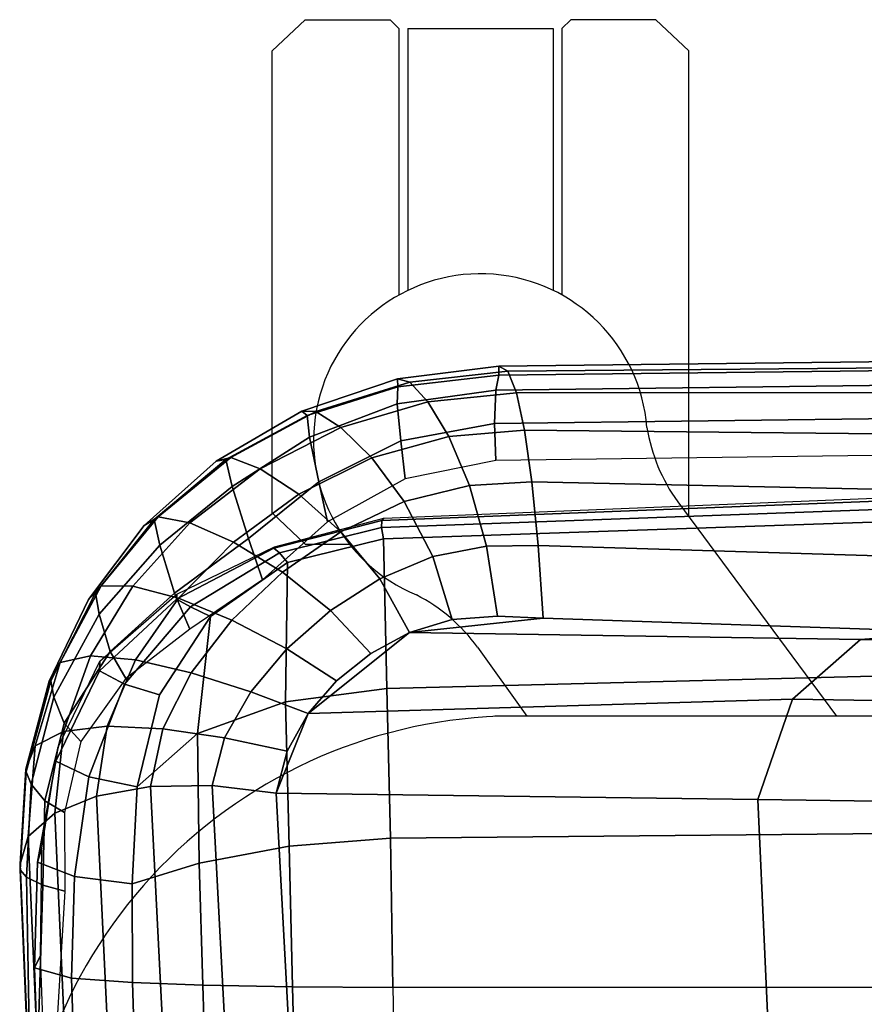
# Model space of a CAD drawing. Units: millimetres. Extents: x 7818 to 53433, y -613 to 81661.
# Drawn here: x 8978 to 9075, y -47 to 65 of the extents above; entities that cross this region are included whole.
import ezdxf

# ---------------------------------------------------------------- set-up
doc = ezdxf.new("R2010")
doc.units = ezdxf.units.MM
doc.header["$LTSCALE"] = 200
for name, color, linetype in [('72_HWAP_INSERT', 7, 'Continuous'), ('72_HWAP_SS_D3_A_2DFURN_2D3-ZODY-SEAT', 7, 'Continuous'), ('72_HWAP_SS_D3_A_2DFURN_2D3-ZODY_2DFRAME', 7, 'Continuous')]:
    doc.layers.add(name, color=color, linetype=linetype)

# ---------------------------------------------------------------- blocks, each defined once
blk = doc.blocks.new('72HCSS3SZT-20-702MA1-FRAME')
mesh = blk.add_polymesh((7, 4))
for k, corner in enumerate([(0.2137511486071162, 0.2481427024831646, 0.4187625205993652), (0.2123236679071852, 0.2488315412556403, 0.4118267036437988), (0.2111575569142587, 0.2445739765171311, 0.4052973056793213), (0.2106524763112247, 0.2376158741026302, 0.4015087287902832), (0.1691662246703345, 0.2465015235866304, 0.4271809505462646), (0.1677204795851139, 0.2472458580014063, 0.4196076725006103), (0.166429242992308, 0.2431119049069821, 0.4119079486846924), (0.1658584566102945, 0.2362110906615271, 0.4074663593292236), (0.1237077348705498, 0.2446566022845218, 0.4297390792846679), (0.1224314319624682, 0.2454200973515981, 0.422081697845459), (0.1212269027710136, 0.2413729848849471, 0.4142595977783203), (0.1207070096024836, 0.2344957883833558, 0.4096950023651123), (0.07817262062962982, 0.2427088287367951, 0.4304112281799316), (0.0770956393716915, 0.2435616109869443, 0.4227242942810058), (0.07596489443676546, 0.2397470424621133, 0.4148911968231201), (0.07549017777273548, 0.2329649709718069, 0.4102464221954346), (0.0326329160707246, 0.2407237512597931, 0.4306890213012695), (0.03175753648247337, 0.2416240354505135, 0.4230268920898437), (0.03070480883252458, 0.2379643266685889, 0.4152837116241455), (0.03027755474977312, 0.2312355464964639, 0.4106131149291992), (-0.01289516281030956, 0.2389141960156849, 0.4316640102386474), (-0.01359007103383192, 0.2397824085201137, 0.4241391304016113), (-0.01453562105962192, 0.2361144880269421, 0.4166846435546875), (-0.01490097091300413, 0.2293581174817518, 0.4121123935699463), (-0.05832154912786791, 0.2370412240998121, 0.4348560150146484), (-0.05887694764169282, 0.2379141117125982, 0.4275236137390137), (-0.05965460729566985, 0.2342753318807809, 0.4204400829315185), (-0.05992787671129918, 0.2275254289634177, 0.4160447116851806)]):
    mesh.set_mesh_vertex(divmod(k, 4), corner)
mesh = blk.add_polymesh((7, 4))
for k, corner in enumerate([(0.2637674755096668, 0.2088315361033892, 0.3832416751861572), (0.2635183870297624, 0.2090595745103201, 0.3819613996505737), (0.262720761300443, 0.2091124540311284, 0.3809474353790283), (0.2614028669340769, 0.2088951707846718, 0.3808938776016235), (0.2605175527569372, 0.2213667690302827, 0.3869334556579589), (0.2603382516863348, 0.221431760219275, 0.385210862159729), (0.2598049993503082, 0.2207990953465924, 0.38374491481781), (0.2587043882376747, 0.2198852703077137, 0.3833912784576416), (0.2550706226356851, 0.2325264076207532, 0.3921181440353393), (0.2545178462969488, 0.2325757505386719, 0.3897289003372192), (0.2536280508029449, 0.230957390020194, 0.3879485342025757), (0.2525226919169654, 0.2286943256403902, 0.387283918762207), (0.247431142233836, 0.2413440622331109, 0.3987621667861938), (0.2463012935622828, 0.2413898685481399, 0.3953536539077759), (0.2447779127105605, 0.2385212209701422, 0.392881106185913), (0.243574861146044, 0.2345208837505197, 0.391659547996521), (0.2375125373837363, 0.2461519325224799, 0.406455277633667), (0.2359894956571225, 0.2463843069053837, 0.4016491998672485), (0.2341740541451145, 0.2426184030555305, 0.3977818971633911), (0.2330571649545163, 0.2370709461247316, 0.3956251489639282), (0.2260403209693322, 0.2479820775988628, 0.413250357055664), (0.2244288640977175, 0.2484850992186693, 0.4071971412658691), (0.2227862802501477, 0.2442651290912181, 0.4019373847961425), (0.2219497034056985, 0.2376546798695927, 0.3988891696929932), (0.2137511486071162, 0.2481427024831646, 0.4187625205993652), (0.2123236679071852, 0.2488315412556403, 0.4118267036437988), (0.2111575569142587, 0.2445739765171311, 0.4052973056793213), (0.2106524763112247, 0.2376158741026302, 0.4015087287902832)]):
    mesh.set_mesh_vertex(divmod(k, 4), corner)
mesh = blk.add_polymesh((7, 4))
for k, corner in enumerate([(-0.06007135147956433, 0.2021216864595772, 0.4121610824584961), (-0.06005529746835236, 0.210706445883261, 0.4125955520629883), (-0.06000731105814339, 0.219203335189377, 0.4138945522308349), (-0.05992788276853389, 0.2275254531850806, 0.4160447116851806), (-0.01505111618098454, 0.203116429518559, 0.4076678974151611), (-0.01503937240704545, 0.2120545467405464, 0.4080843933105469), (-0.01499306800542399, 0.2209416738478467, 0.4095208850860595), (-0.0149009739398025, 0.2293581417106907, 0.4121123935699463), (0.02997373366451939, 0.2040576026920462, 0.4032996320724487), (0.03001468319780543, 0.2135598569875583, 0.4041720352172851), (0.030124375509331, 0.2228347026830306, 0.4067028400421143), (0.03027755172297475, 0.2312355707181268, 0.4106131149291992), (0.07499858350638533, 0.2049987516438705, 0.3989313667297363), (0.07507439041000907, 0.2151231821044348, 0.4004669561386108), (0.07526070413587149, 0.2246955629379954, 0.4045512998580932), (0.07549017171913874, 0.2329649709718069, 0.4102464221954346), (0.120023439409124, 0.2059399248100817, 0.3945631013870239), (0.120135181616206, 0.2166350568804774, 0.3967140117645264), (0.1204001484875334, 0.2264093391422648, 0.4022629220962524), (0.1207069974916521, 0.2344958126050187, 0.4096950023651123), (0.1650482831937552, 0.2068810979835689, 0.3901948360443115), (0.1651822260864719, 0.2180983154321439, 0.3926125663757324), (0.165497541140212, 0.2281822687145905, 0.3989046241760254), (0.1658584566102945, 0.23621111488319, 0.4074663593292236), (0.2100731269820244, 0.2078222469353932, 0.3858265949249268), (0.2101429628382903, 0.2192882379531511, 0.3877171045303345), (0.2103429021844931, 0.2295701927214395, 0.3931290803909301), (0.2106524763112247, 0.2376158983242931, 0.4015087287902832)]):
    mesh.set_mesh_vertex(divmod(k, 4), corner)
mesh = blk.add_polymesh((4, 4))
for k, corner in enumerate([(0.2100731269820244, 0.2078222469353932, 0.3858265949249268), (0.2101429628382903, 0.2192882379531511, 0.3877171045303345), (0.2103429021844931, 0.2295701927214395, 0.3931290803909301), (0.2106524763112247, 0.2376158741026302, 0.4015087287902832), (0.2271844614042493, 0.2080999189347494, 0.3842207094192505), (0.2262650407792535, 0.2196726621623384, 0.3862969150543213), (0.2243091766358702, 0.2299713310276275, 0.3914493137359619), (0.2219497034056985, 0.2376546798695927, 0.3988891696929932), (0.2442936641709821, 0.2084975690813735, 0.382557293510437), (0.2427840421660221, 0.2200992834114004, 0.3851500131607056), (0.239132884216815, 0.2301868217473384, 0.3899343141555786), (0.2330571649545163, 0.2370709461247316, 0.3956251489639282), (0.2614028669340769, 0.2088951950063347, 0.3808938776016235), (0.2587043882376747, 0.2198852945293766, 0.3833912784576416), (0.2525226919169654, 0.2286943256403902, 0.387283918762207), (0.2435748369207431, 0.2345208837505197, 0.391659547996521)]):
    mesh.set_mesh_vertex(divmod(k, 4), corner)
mesh = blk.add_polymesh((7, 4))
for k, corner in enumerate([(0.2100731269820244, 0.2078222469353932, 0.3858265949249268), (0.2271844614042493, 0.2080999189347494, 0.3842207094192505), (0.2442936641709821, 0.2084975690813735, 0.382557293510437), (0.2614028669340769, 0.2088951950063347, 0.3808938776016235), (0.2100734903324337, 0.1385565135933575, 0.3858361389160156), (0.2278039245611581, 0.1388775090235868, 0.38242893409729), (0.2460662546145613, 0.1392135592468549, 0.3775118650436401), (0.2637966646179848, 0.1395345546698081, 0.3741046602249145), (0.210073853682843, 0.06929077420500107, 0.3858456829071045), (0.227965809059242, 0.06946237831289181, 0.3815096588134765), (0.2465282903685875, 0.06963717989856377, 0.3748706018447876), (0.2644202699666494, 0.06980878400645452, 0.370534553527832), (0.2100741928115895, 2.504027361283079e-05, 0.385855251121521), (0.2280128749844152, 1.653636718401685e-05, 0.3812023859024048), (0.2466622211468348, 7.896000170148909e-06, 0.3739788684844971), (0.2646009033196606, -6.079062586650252e-07, 0.3693260032653808), (0.2100745561583608, -0.06924069247179432, 0.3858647951126098), (0.2279684494023968, -0.06942962836910738, 0.381513025856018), (0.2465347822180775, -0.0696223128325073, 0.3748526523590088), (0.2644286754621135, -0.06981124872982036, 0.370500883102417), (0.2100748952871072, -0.1385064318674267, 0.3858743633270263), (0.227803948782821, -0.1388442988391034, 0.3824531816482544), (0.2460642198566347, -0.1391973901772872, 0.3775240978240967), (0.2637932491306856, -0.1395352571489639, 0.3741029403686523), (0.210074507715035, -0.2077842405342381, 0.3858638746261597), (0.2271844614042493, -0.2080665391913499, 0.3842206851959228), (0.2442936641709821, -0.2084808549916488, 0.382557293510437), (0.2614028669340769, -0.2088951707846718, 0.3808938776016235)]):
    mesh.set_mesh_vertex(divmod(k, 4), corner)
mesh = blk.add_polymesh((7, 4))
for k, corner in enumerate([(0.2637674755096668, -0.2088315118817263, 0.3832416751861572), (0.2635183870297624, -0.2090595745103201, 0.3819613996505737), (0.262720761300443, -0.2091124540311284, 0.3809474353790283), (0.2614028669340769, -0.2088951707846718, 0.3808938776016235), (0.266605359458481, -0.1395527221684461, 0.3762414726257324), (0.2662402654641483, -0.1397284018530627, 0.3750154573440552), (0.2652271732331428, -0.1397389268895495, 0.3741022621154785), (0.2637932491306856, -0.1395352571489639, 0.3741029403686523), (0.2672143581403361, -0.0698186489607906, 0.3726662063598633), (0.2668561193459027, -0.06991858834953746, 0.3714332389831543), (0.2658557443610334, -0.06992572818126064, 0.3705071327209473), (0.2644286754621135, -0.06981124872982036, 0.370500883102417), (0.2673851568215468, -3.774766810238361e-08, 0.3714605871200561), (0.2670272813811607, -1.855660229921341e-07, 0.3702355892181396), (0.2660275846465083, -4.600879037752748e-07, 0.3693242834091187), (0.2646009033196606, -6.079062586650252e-07, 0.3693260032653808), (0.267217628286744, 0.06981908497982658, 0.3726486686706543), (0.2668563615807216, 0.06991826739249518, 0.3714289756774902), (0.2658503667844343, 0.06992401438037632, 0.3705275287628174), (0.2644202699666494, 0.06980878400645452, 0.370534553527832), (0.2666061346062634, 0.1395526373889879, 0.3762412546157837), (0.2662417188657855, 0.1397281596218818, 0.3750157238006592), (0.2652299104702251, 0.1397383939765859, 0.3741034732818603), (0.2637966646179848, 0.1395345546698081, 0.3741046602249145), (0.2637674755096668, 0.2088315361033892, 0.3832416751861572), (0.2635183870297624, 0.2090595745103201, 0.3819613996505737), (0.262720761300443, 0.2091124540311284, 0.3809474353790283), (0.2614028669340769, 0.2088951707846718, 0.3808938776016235)]):
    mesh.set_mesh_vertex(divmod(k, 4), corner)
blk = doc.blocks.new('72HCSS3SZT-20-702MA1-SEAT')
for points in [[(0.2414439592357667, 0.217488396265253, 0.4407036231994629), (0.2371291547788132, 0.2198979633321869, 0.4424160671234131), (0.2323182807922421, 0.2211512056383071, 0.4440351543426513)], [(0.2506895189289935, 0.2058998109787353, 0.4360083187103271), (0.2482962057110853, 0.2103420543644461, 0.43741826171875), (0.2451860273358761, 0.2142443355551222, 0.4390107032775879), (0.2414439592357667, 0.217488396265253, 0.4407036231994629)], [(0.2523272823345906, 0.1906176284755929, 0.433743631362915), (0.2525712354654388, 0.1958378161434666, 0.4341925865173339), (0.2521894515994063, 0.2010088546740008, 0.4348915748596191), (0.2506895189289935, 0.2058998109787353, 0.4360083187103271)]]:
    blk.add_3dface(points)
mesh = blk.add_polymesh((9, 4))
for k, corner in enumerate([(0.223539189719304, 0.2504798418012797, 0.4053677713394165), (0.2226866739256366, 0.2497360160850803, 0.4030093154907227), (0.2217969995508611, 0.2478544933328521, 0.4014352836608887), (0.221115573120187, 0.2453541372306063, 0.4010799516677857), (0.1890037008270156, 0.2489984884232399, 0.4144249462127685), (0.1885292627339368, 0.2491364645029535, 0.4128593441009522), (0.1883148983943101, 0.2489094434713479, 0.4126726306915283), (0.1880069351209386, 0.2473441562688095, 0.413046590423584), (0.1535239745135186, 0.2474866621050751, 0.4184800281524658), (0.1531040510162711, 0.2476012142215041, 0.4169932487487793), (0.1529203049649368, 0.2473754285820178, 0.4167281002044678), (0.1526547325120191, 0.2459272127161967, 0.4170129665374755), (0.117849662208755, 0.2459707178131794, 0.4203292854309082), (0.1174965466489084, 0.2460189464545692, 0.4189762187957763), (0.1173369754797022, 0.2457332323101582, 0.4186416946411133), (0.1171210487373173, 0.2444173484836938, 0.4188230304718017), (0.08213145117770182, 0.2444552095403196, 0.4210063274383545), (0.08184992766473442, 0.2444271831482183, 0.4198169136047363), (0.08170885705840192, 0.2440722871760954, 0.4194221218109131), (0.08154488329819287, 0.2429078233690234, 0.4194951309204101), (0.04640866193949478, 0.2429399677275796, 0.4214236469268799), (0.04619883039049455, 0.2428356863019872, 0.4204037963867187), (0.0460764147755981, 0.2424116327310912, 0.4199595890045166), (0.04596448786105611, 0.2413986131650745, 0.4199301334381103), (0.01068921854675864, 0.2414244594547199, 0.4220545677185059), (0.01054647198907332, 0.2412538787830272, 0.4211720149993896), (0.01044877779349918, 0.2407698966999305, 0.4206650691986084), (0.01038679408520693, 0.2398891849516076, 0.4205356197357177), (-0.02499518883269047, 0.239908539391763, 0.4236952621459961), (-0.02507919835989014, 0.2396914983764873, 0.4229199703216552), (-0.02513844559143763, 0.239165949060407, 0.4223875415802002), (-0.02515381529156002, 0.2383792964901659, 0.4221975337982178), (-0.06059570174329565, 0.2383936367041315, 0.4266717277526855), (-0.06063513126355247, 0.2381599300351809, 0.4259279262542724), (-0.06063837718829745, 0.2376204038591823, 0.4253686580657959), (-0.06061376628713333, 0.2368703769679996, 0.4251464817047119)]):
    mesh.set_mesh_vertex(divmod(k, 4), corner)
mesh = blk.add_polymesh((2, 9))
for k, corner in enumerate([(0.223539189719304, 0.2504798418012797, 0.4053677713394165), (0.1890037008270156, 0.2489984884232399, 0.4144249462127685), (0.1535239745135186, 0.2474866621050751, 0.4184800281524658), (0.117849662208755, 0.2459707178131794, 0.4203292854309082), (0.08213145117770182, 0.2444552095403196, 0.4210063274383545), (0.04640866193949478, 0.2429399677275796, 0.4214236469268799), (0.01068921854675864, 0.2414244594547199, 0.4220545677185059), (-0.02499518883269047, 0.239908539391763, 0.4236952621459961), (-0.06059570174329565, 0.2383936367041315, 0.4266717277526855), (0.2241765054714051, 0.2504798418012797, 0.4195687213897705), (0.1893525530831539, 0.2489892351150047, 0.4270390018463134), (0.1538426929473644, 0.2474771907800459, 0.4305483806610107), (0.1181863180172513, 0.245962578774197, 0.4320822017669678), (0.08250053596566431, 0.2444485723463004, 0.4326849750518799), (0.04681126272771508, 0.2429348323857994, 0.433071773147583), (0.0111264170591312, 0.2414208017362398, 0.4337231868743897), (-0.02452443874062737, 0.2399062623953796, 0.4353765258789062), (-0.06006923193854163, 0.238393321800686, 0.4385595680236816)]):
    mesh.set_mesh_vertex(divmod(k, 9), corner)
mesh = blk.add_polymesh((9, 7))
for k, corner in enumerate([(-0.06006923193854163, 0.238393321800686, 0.4385595680236816), (-0.0591293728830351, 0.2372636184663861, 0.4460676368713379), (-0.05817768678753055, 0.2339239967332105, 0.4528826278686523), (-0.05729957904986804, 0.2287067764264066, 0.458404093170166), (-0.05657499876178917, 0.222060694693937, 0.4621201454162597), (-0.05607051162587595, 0.214590608025901, 0.4636871040344238), (-0.05583011326962151, 0.2069769012450706, 0.4629790561676025), (-0.02452443874062737, 0.2399062623953796, 0.4353765258789062), (-0.02346567493805196, 0.2388163822179195, 0.4428574645996093), (-0.0223823729029391, 0.2355699476247537, 0.4496738605499268), (-0.02138233856021543, 0.2304749340037233, 0.4552213901519775), (-0.02056745976369712, 0.2239519310023752, 0.4589812866210937), (-0.02002173998334911, 0.2165794643369736, 0.4606036682128906), (-0.01980567244390841, 0.2090095291132457, 0.4599505588531494), (0.0111264170591312, 0.2414208017362398, 0.4337231868743897), (0.01244097087328555, 0.2403526983252959, 0.441113627243042), (0.01372704032837646, 0.2371438583359122, 0.4478864212036133), (0.01486105086951284, 0.2321005373014486, 0.4534408786773682), (0.01572651251626667, 0.2256315765407635, 0.4572545509338379), (0.01623672846471891, 0.2183084285716177, 0.4589755699157715), (0.01633097992089461, 0.2107707103714347, 0.4584484218597412), (0.04681126272771508, 0.2429348323857994, 0.433071773147583), (0.04847256817811285, 0.241879155539209, 0.4403188598632812), (0.05000810005731182, 0.238677509878471, 0.4469917568206787), (0.05128315849287901, 0.2336474390031071, 0.4525061973571777), (0.0521717609881307, 0.227195119667158, 0.4563461761474609), (0.0525945731169486, 0.2198957347864052, 0.4581683517456054), (0.05250171904481249, 0.2123851224896498, 0.4578038875579834), (0.08250053596566431, 0.2444485723463004, 0.4326849750518799), (0.08455417757068062, 0.2434029724099673, 0.439766374206543), (0.0863627941616869, 0.2401991466540494, 0.4463211582183838), (0.08778278379395488, 0.2351708198548295, 0.4517852142333984), (0.08868116645680857, 0.2287240234363708, 0.455650772857666), (0.08899089803526294, 0.221441497989872, 0.4575853931427002), (0.08867839894446661, 0.2139578220376279, 0.4574060436248779), (0.1181863180172513, 0.245962578774197, 0.4320822017669678), (0.1206320626261004, 0.2449300836597104, 0.4389929233551025), (0.1227131492632907, 0.2417316112550907, 0.4454170951843262), (0.1242772616387811, 0.2367148147604894, 0.4508144886016845), (0.1251846190461947, 0.2302833517096587, 0.4546893489837646), (0.1253806584354606, 0.2230251949295052, 0.4567239147186279), (0.1248482660303125, 0.2155714832333615, 0.4567246898651123), (0.1538426929473644, 0.2474771907800459, 0.4305483806610107), (0.1566341407778964, 0.2464663028731593, 0.4373027164459228), (0.1589620631202706, 0.243298012734158, 0.4435943866729736), (0.160663836668391, 0.2383244306547567, 0.4489094207763672), (0.1615909360880323, 0.2319395006197738, 0.4527681484222412), (0.1616969494825753, 0.2247281433083117, 0.4548712661743164), (0.1609764144886867, 0.217310742380505, 0.4550216930389404), (0.1893525530831539, 0.2489892351150047, 0.4270390018463134), (0.1923970014577208, 0.2480150697738281, 0.433675951385498), (0.1949207451834809, 0.24492172661121, 0.4398568725585937), (0.1967474384291563, 0.2400483322126092, 0.4450915336608887), (0.197716068745649, 0.2337659637487377, 0.448916833114624), (0.1977796186438354, 0.2266412532771938, 0.4510514411926269), (0.1969344788558374, 0.2192709909431869, 0.4513009414672851), (0.2241765054714051, 0.2504798418012797, 0.4195687213897705), (0.2273458129893697, 0.2495358587257215, 0.426182271194458), (0.2300159988408268, 0.2465116004968877, 0.4323738506317139), (0.2319839262017922, 0.2417290920275263, 0.4376465908050537), (0.2330621791843441, 0.2355385057453532, 0.4415277008056641), (0.2331817939775647, 0.228487313077494, 0.443726985168457), (0.2323182807922421, 0.2211512056383071, 0.4440351543426513)]):
    mesh.set_mesh_vertex(divmod(k, 7), corner)
mesh = blk.add_polymesh((9, 4))
for k, corner in enumerate([(0.221115573120187, 0.2453541372306063, 0.4010799516677857), (0.2217969995508611, 0.2478544933328521, 0.4014352836608887), (0.2226866739256366, 0.2497360160850803, 0.4030093154907227), (0.223539189719304, 0.2504798418012797, 0.4053677713394165), (0.2300908489232825, 0.2453758413321339, 0.3950142850875855), (0.2314216785416647, 0.2476496608724119, 0.3957938886642456), (0.2333603441220475, 0.2492114841443254, 0.3982761014938354), (0.2347457731229952, 0.2497825975442538, 0.4011830461502075), (0.2382373477921647, 0.2435382839175873, 0.3883336366653442), (0.2403458189000958, 0.2454477361679892, 0.3893235471725464), (0.2433145814902673, 0.2465991193748778, 0.3925134202957153), (0.2451705970779585, 0.2469477657286916, 0.3959581228256225), (0.2454204364767065, 0.2383684202213772, 0.3821326343536377), (0.2485373489362246, 0.2401503366490942, 0.3834163011550903), (0.2527936298356508, 0.2414413431179128, 0.3876000089645386), (0.2552239805227146, 0.2418630954707623, 0.3918013998031616), (0.2510782791141537, 0.2310367214231519, 0.3765852016448974), (0.2552105365757598, 0.2327998889959417, 0.3776564540863037), (0.2606813751226582, 0.2344876009010477, 0.3819595344543457), (0.2636294025433017, 0.2351205806698999, 0.3864791955947876), (0.2567235982896818, 0.2227298883444746, 0.3725951351165772), (0.2614721456520783, 0.2243480792967603, 0.3730071981430054), (0.267416453360056, 0.2261980632756604, 0.3766000020980835), (0.2704831024166197, 0.2269160427094903, 0.3809912069320678), (0.2633528932565241, 0.2152765157734393, 0.3683878580093384), (0.2679541870129469, 0.2162714162841439, 0.3681670381546021), (0.2730396566403215, 0.2173403190608951, 0.3710327062606811), (0.2755249216097582, 0.2176356256459258, 0.3752539602279663), (0.2682669343957969, 0.2064029779430712, 0.3646536624908447), (0.2726337463391246, 0.2068971096014138, 0.3639297241210938), (0.2768697038663959, 0.2073023174307309, 0.366178133392334), (0.2788134321199323, 0.2072388038650388, 0.3702237197875977), (0.2703664428699994, 0.1960123331082286, 0.3623928750991821), (0.2746025941851258, 0.1961596351611661, 0.3614689247131347), (0.2784387941355817, 0.1960216954248608, 0.3634661380767822), (0.2801353717804886, 0.195665164377715, 0.367435905456543)]):
    mesh.set_mesh_vertex(divmod(k, 4), corner)
mesh = blk.add_polymesh((2, 9))
for k, corner in enumerate([(0.2801353717804886, 0.195665164377715, 0.367435905456543), (0.2788134321199323, 0.2072388038650388, 0.3702237197875977), (0.2755249216097582, 0.2176356256459258, 0.3752539602279663), (0.2704831024166197, 0.2269160427094903, 0.3809912069320678), (0.2636294025433017, 0.2351205806698999, 0.3864791955947876), (0.2552239805227146, 0.2418630954707623, 0.3918013998031616), (0.2451705970779585, 0.2469477657286916, 0.3959581228256225), (0.2347457731229952, 0.2497825975442538, 0.4011830461502075), (0.223539189719304, 0.2504798418012797, 0.4053677713394165), (0.2811630222313397, 0.195665164377715, 0.3903304866790772), (0.2797399259579834, 0.2072702457444393, 0.3910187925338745), (0.2760363729466917, 0.2182410150562646, 0.3927606193542481), (0.2703031957644271, 0.2280524316811352, 0.3955933921813964), (0.2629613958342816, 0.2362778259266634, 0.3995524044036865), (0.2544599525463127, 0.2426508380885934, 0.4044904750823974), (0.2451478755938297, 0.2471633775712689, 0.409989073562622), (0.2350748954777373, 0.2498323038089438, 0.4153457233428955), (0.2241765054714051, 0.2504798418012797, 0.4195687213897705)]):
    mesh.set_mesh_vertex(divmod(k, 9), corner)
mesh = blk.add_polymesh((9, 7))
for k, corner in enumerate([(0.2241765054714051, 0.2504798418012797, 0.4195687213897705), (0.2273458129893697, 0.2495358587257215, 0.426182271194458), (0.2300159988408268, 0.2465116004968877, 0.4323738506317139), (0.2319839262017922, 0.2417290920275263, 0.4376465908050537), (0.2330621791843441, 0.2355385057453532, 0.4415277008056641), (0.2331817939775647, 0.228487313077494, 0.443726985168457), (0.2323182807922421, 0.2211512056383071, 0.4440351543426513), (0.2350748954777373, 0.2498323038089438, 0.4153457233428955), (0.2377503862371668, 0.2487637886079028, 0.4222047039031982), (0.2393663244256459, 0.2455215204245178, 0.4288448993682861), (0.2399831714647007, 0.2405071220418904, 0.4346750667572021), (0.2396779090886412, 0.2341492010091315, 0.4391271690368652), (0.2386461648929981, 0.2270649192796554, 0.441810290145874), (0.2371291547788132, 0.2198979633321869, 0.4424160671234131), (0.2451478755938297, 0.2471633775712689, 0.409989073562622), (0.247283743286971, 0.2459039583191043, 0.417256653213501), (0.2480260187148815, 0.2424307207111269, 0.4244830532073974), (0.2475582662591478, 0.2372519186028512, 0.4310074127197265), (0.2460830413801887, 0.2308997142827138, 0.4361894123077392), (0.243921521185257, 0.2240719091423671, 0.4395518039703369), (0.2414439592357667, 0.217488396265253, 0.4407036231994629), (0.2544599525463127, 0.2426508380885934, 0.4044904750823974), (0.2560233745571168, 0.2411883546810714, 0.4122360294342041), (0.2560065393445257, 0.2375555337930564, 0.4200418029785156), (0.2546243078249972, 0.2323614225388155, 0.4272234382629395), (0.252113874816132, 0.2262343740439974, 0.433113243484497), (0.2488311294546293, 0.2199361877428601, 0.4371865898132324), (0.2451860273358761, 0.2142443355551222, 0.4390107032775879), (0.2629613958342816, 0.2362778259266634, 0.3995524044036865), (0.2639422225947783, 0.2346578666692949, 0.4077705074310303), (0.2632392131818051, 0.2310304233542411, 0.4160521724700927), (0.261047970961954, 0.2260634542471962, 0.4237424491882324), (0.2575900909432676, 0.2204392578132683, 0.4301988380432129), (0.2532061288839031, 0.2149364686993067, 0.4348988418579101), (0.2482962057110853, 0.2103420543644461, 0.43741826171875), (0.2703031957644271, 0.2280524316811352, 0.3955933921813964), (0.2707342014327878, 0.2263722047791816, 0.4042250358581543), (0.2694270380015951, 0.2229931474721525, 0.4128350723266601), (0.2665333435070352, 0.2185692895873217, 0.4208422386169434), (0.2622346475618542, 0.2137639142965782, 0.4276734107971191), (0.2568314647687657, 0.2092995307903038, 0.4328526004791259), (0.2506895189289935, 0.2058998109787353, 0.4360083187103271), (0.2760363729466917, 0.2182410150562646, 0.3927606193542481), (0.2759939336792741, 0.216628225898603, 0.4017154022216797), (0.2741752220135822, 0.2137659248328418, 0.4105179172515869), (0.2706888553620956, 0.2102059192693559, 0.4186792892456054), (0.2656767824155395, 0.2065048854856286, 0.4257151969909668), (0.2593999610908213, 0.2032463876748807, 0.4312183494567871), (0.2521894515994063, 0.2010088546740008, 0.4348915748596191), (0.2797399259579834, 0.2072702457444393, 0.3910187925338745), (0.2793383758544223, 0.205876968386292, 0.4001894779205322), (0.2770971609097614, 0.2038096769319964, 0.409096443939209), (0.2731127626429952, 0.2014190646150382, 0.4173257381439209), (0.2675172466260847, 0.1990575202944456, 0.4244653217315674), (0.2605618087764014, 0.197081514452293, 0.4301659912109375), (0.2525712354654388, 0.1958378161434666, 0.4341925865173339), (0.2811630222313397, 0.195665164377715, 0.3903304866790772), (0.2805950820911676, 0.1946651648540865, 0.3995714923858643), (0.278118222617195, 0.1936744186386932, 0.4084891651153564), (0.2738469232572243, 0.1927348684330354, 0.4167066383361816), (0.26793211956101, 0.1918889050502912, 0.4238479175567627), (0.2606439016344666, 0.19117435321823, 0.4295945629119873), (0.2523272823345906, 0.1906176284755929, 0.433743631362915)]):
    mesh.set_mesh_vertex(divmod(k, 7), corner)
mesh = blk.add_polymesh((9, 9))
for k, corner in enumerate([(0.2323182807922421, 0.2211512056383071, 0.4440351543426513), (0.1969344788558374, 0.2192709909431869, 0.4513009414672851), (0.1609764144886867, 0.217310742380505, 0.4550216930389404), (0.1248482660303125, 0.2155714832333615, 0.4567246898651123), (0.08867839894446661, 0.2139578220376279, 0.4574060436248779), (0.05250171904481249, 0.2123851224896498, 0.4578038875579834), (0.01633097992089461, 0.2107707103714347, 0.4584484218597412), (-0.01980567244390841, 0.2090095291132457, 0.4599505588531494), (-0.05583011326962151, 0.2069769012450706, 0.4629790561676025), (0.2315871480932401, 0.1660429414769169, 0.4378609672546386), (0.1962140649811772, 0.1644442018514383, 0.4449260883331299), (0.1602842934626096, 0.1629684803992859, 0.4481178993225097), (0.124196125601884, 0.1618255390203558, 0.4490729766845703), (0.08807209510632674, 0.1608628070825944, 0.4488970184326171), (0.05194125180423725, 0.1599375001896988, 0.4484375988006591), (0.01581049630476627, 0.1589086749081616, 0.4483342136383057), (-0.02029787380524795, 0.1576149190877913, 0.4493073616027832), (-0.05631158823962323, 0.1558768589966348, 0.452135241317749), (0.2308146903997113, 0.1108181994422921, 0.4328914546966552), (0.1954606831568526, 0.1096611116445274, 0.4398345386505127), (0.1595811750412395, 0.1086708135626395, 0.4427045185089111), (0.1235640663144295, 0.1079803033862845, 0.4432046333312988), (0.0875214867592149, 0.1074501031907857, 0.4425071468353271), (0.05147210044742678, 0.1069480504957028, 0.44152610206604), (0.01541240408550948, 0.1063433756862651, 0.4409677543640136), (-0.02064570565198665, 0.1054899515147554, 0.441619119644165), (-0.05664035935478751, 0.1042280736000976, 0.4443249137878418), (0.2303445640573045, 0.05544931044278201, 0.4298644592285156), (0.1950020871154265, 0.05484361219714629, 0.4367316757202148), (0.1591529671677563, 0.0543471187556861, 0.4394017646789551), (0.1231788427357969, 0.05402414913260145, 0.4396192417144775), (0.08718553948347108, 0.05379350671864813, 0.4385976955413818), (0.05118542342097498, 0.05357790093694348, 0.4372926879882812), (0.01516870529667358, 0.05330078001134098, 0.4364517024993896), (-0.02085900416204822, 0.05287738046899904, 0.4369031768798828), (-0.0568421215066337, 0.05221572632581228, 0.4395331035614014), (0.2301845447545929, 3.898901923093945e-06, 0.4288335628509521), (0.1948459314335196, 3.922854375559837e-06, 0.4356732131958008), (0.1590069610610954, 3.985980583820492e-06, 0.4382706806182861), (0.1230471768394636, 4.07523475587368e-06, 0.4383854507446289), (0.08707032122765668, 4.177541995886713e-06, 0.437246227645874), (0.0510866528020415, 4.279856511857361e-06, 0.4358234947204589), (0.01508428094530245, 4.369110683910549e-06, 0.434879850769043), (-0.02093328045521048, 4.432244168128818e-06, 0.435258655166626), (-0.05691255083002034, 4.46826743427664e-06, 0.4378610641479492), (0.23034793109764, -0.05544038415246177, 0.4298863086700439), (0.195005345154641, -0.05483457083755638, 0.4367537189483642), (0.1591559708613204, -0.05433777460712008, 0.4394241954803467), (0.1231814709681203, -0.05401437501859618, 0.4396422538757324), (0.0871877498611866, -0.05378324208140839, 0.4386213859558105), (0.05118720989048597, -0.05356713972287253, 0.4373170082092285), (0.01517012841577525, -0.05328958277823403, 0.4364765556335449), (-0.02085783992879442, -0.05286588650051272, 0.4369284175872802), (-0.05684105568070663, -0.05220408702007262, 0.4395585380554199), (0.2308141817084106, -0.1108102178550325, 0.432888402557373), (0.1954601502402511, -0.1096531906150631, 0.4398303237915039), (0.1595805452343484, -0.1086630863210303, 0.4426972030639648), (0.123563315391948, -0.107972842597519, 0.4431930061340332), (0.08752059655307676, -0.1074429451909964, 0.4424905296325684), (0.05147106490039732, -0.1069412074066349, 0.4415045917510986), (0.01541124741925159, -0.106336799050041, 0.4409418838500976), (-0.02064695012450102, -0.1054835565591929, 0.4415901969909668), (-0.05664163107940112, -0.1042217270878609, 0.444294828414917), (0.2315827878956043, -0.1660380120301852, 0.4378330619812011), (0.1962099349038908, -0.1644388727218029, 0.4449005569458008), (0.1602807810777449, -0.1629621459942427, 0.4480985206604003), (0.1241934973731986, -0.1618177512136754, 0.4490624153137207), (0.08807047214577324, -0.1608533720936975, 0.4488964855194091), (0.05194064016177435, -0.159926430133055, 0.4484470943450928), (0.01581076276124804, -0.1588961514498806, 0.4483524780273437), (-0.02029698662590818, -0.1576013903613784, 0.4493318271636963), (-0.05631046790949767, -0.1558629184728488, 0.4521620323181152), (0.2323182807922421, -0.2211424852357595, 0.4440351543426513), (0.1969344788558374, -0.2192622705479153, 0.4513009414672851), (0.1609764144886867, -0.2173020219779573, 0.4550216930389404), (0.1248482660303125, -0.2155627628308139, 0.4567246898651123), (0.08867839894446661, -0.2139491016423563, 0.4574060436248779), (0.05250171904481249, -0.2123764020943781, 0.4578038875579834), (0.01633097992089461, -0.210761989976163, 0.4584484218597412), (-0.01980567395730759, -0.209000808717974, 0.4599505588531494), (-0.05583011326962151, -0.2069681566208601, 0.4629790561676025)]):
    mesh.set_mesh_vertex(divmod(k, 9), corner)
mesh = blk.add_polymesh((9, 4))
for k, corner in enumerate([(0.2523272823345906, 0.1906176284755929, 0.433743631362915), (0.2506895189289935, 0.2058998109787353, 0.4360083187103271), (0.2414439592357667, 0.217488396265253, 0.4407036231994629), (0.2323182807922421, 0.2211512056383071, 0.4440351543426513), (0.250731328393158, 0.1430592426331714, 0.4300364933013916), (0.2499058458342915, 0.1542918661143631, 0.4312580757141113), (0.2430546167379362, 0.1620720598220942, 0.4340323249816894), (0.2315871480932401, 0.1660429414769169, 0.4378609672546386), (0.2495549467093952, 0.09542237319692504, 0.4273268718719482), (0.2488341815951571, 0.1033805720362579, 0.427962540435791), (0.2421774415961409, 0.1083218280764413, 0.429648726272583), (0.2308146903997113, 0.1108181994422921, 0.4328914546966552), (0.2488294338218111, 0.04772864556434797, 0.4256555591583252), (0.2481748952850467, 0.05184887008363148, 0.4259397472381591), (0.2416411129015614, 0.05424619226687355, 0.4269732112884521), (0.2303445640573045, 0.05544931044278201, 0.4298644592285156), (0.2485874185549619, 4.030742275062948e-06, 0.4250940139770508), (0.2479541238790262, 3.996567102149129e-06, 0.4252565040588379), (0.2414598255163583, 3.933084371965379e-06, 0.4260639644622802), (0.2301845447545929, 3.898901923093945e-06, 0.4288335628509521), (0.2488347387297836, -0.04772019162192009, 0.4256675254821777), (0.2481796672836936, -0.05184028897201642, 0.4259542812347412), (0.2416449644078966, -0.05423739313846454, 0.426992493057251), (0.23034793109764, -0.05544038415246177, 0.4298863086700439), (0.2495547286998772, -0.09541413727129111, 0.4273264358520508), (0.2488338909133745, -0.1033723966611433, 0.4279614261627197), (0.2421770055771049, -0.108313773824193, 0.4296463523864746), (0.2308141817084106, -0.1108102178550325, 0.432888402557373), (0.2507492052063753, -0.1430491051651188, 0.4300622184753418), (0.2499179574951995, -0.1542830730468268, 0.431269896697998), (0.2430560216889717, -0.1620657738676528, 0.4340183238983154), (0.2315827878956043, -0.1660380120301852, 0.4378330619812011), (0.2523272823345906, -0.1906089080803213, 0.433743631362915), (0.2506895189289935, -0.2058910905834637, 0.4360083187103271), (0.2414439592357667, -0.2174796758627053, 0.4407036231994629), (0.2323182807922421, -0.2211424852357595, 0.4440351543426513)]):
    mesh.set_mesh_vertex(divmod(k, 4), corner)
mesh = blk.add_polymesh((9, 4))
for k, corner in enumerate([(0.2801353717804886, -0.1956564439751673, 0.367435905456543), (0.2784387941355817, -0.1960129750223132, 0.3634661380767822), (0.2746025941851258, -0.1961509147658944, 0.3614689247131347), (0.2703664428699994, -0.196003612705681, 0.3623928750991821), (0.2807275836930785, -0.1468397047065082, 0.363378134727478), (0.2790464363097271, -0.1471513378128293, 0.3593979755401611), (0.2752388441076619, -0.147250932022871, 0.3573814804077148), (0.2710181230540911, -0.1471020191165735, 0.3582950632095337), (0.2811536962508399, -0.09793844418163644, 0.3604860147476196), (0.2794843940719147, -0.09816733646584908, 0.356496166229248), (0.2756988451001234, -0.09823203697305871, 0.354461721611023), (0.2714899692546169, -0.09811453566362616, 0.3553656150817871), (0.2814104635253898, -0.04898107638291549, 0.3587556213378906), (0.2797481134402915, -0.04910182058665669, 0.3547608554840088), (0.2759754997241544, -0.04913358039630111, 0.3527172786712646), (0.2717736244194384, -0.04906932196900016, 0.3536162548065185), (0.2814962383272359, 4.122521204408258e-06, 0.3581785974502563), (0.2798362621324486, 4.199093382339925e-06, 0.3541818937301636), (0.2760680570609111, 4.341294697951525e-06, 0.3521346591949463), (0.2718685314175673, 4.417866875883192e-06, 0.3530316974639893), (0.2814108995444258, 0.04898943040461745, 0.3587521574020386), (0.2797485494629655, 0.04911032297968632, 0.3547565195083618), (0.2759759115215275, 0.04914235832984559, 0.3527112955093384), (0.2717740119951486, 0.04907824523252202, 0.3536093753814697), (0.2811548105237307, 0.09794711613358231, 0.3604798862457275), (0.2794857505796244, 0.09817622036644025, 0.3564877607345581), (0.2757006134015683, 0.09824130239576334, 0.3544490285873413), (0.2714919797908806, 0.09812401304225205, 0.35535062084198), (0.2807297395702335, 0.1468492002459243, 0.3633647876739502), (0.2790484710676537, 0.1471609544751118, 0.3593833930969238), (0.2752407093030342, 0.1472607788091409, 0.3573646209716796), (0.271019867133873, 0.1471119991329033, 0.3582769441604614), (0.2801353717804886, 0.195665164377715, 0.367435905456543), (0.2784387941355817, 0.1960216954248608, 0.3634661380767822), (0.2746025941851258, 0.1961596351611661, 0.3614689247131347), (0.2703664428699994, 0.1960123331082286, 0.3623928750991821)]):
    mesh.set_mesh_vertex(divmod(k, 4), corner)
mesh = blk.add_polymesh((9, 7))
for k, corner in enumerate([(0.2523272823345906, -0.1906089080803213, 0.433743631362915), (0.2606439016344666, -0.1911656328229583, 0.4295945629119873), (0.26793211956101, -0.1918801846477436, 0.4238479175567627), (0.2738469232572243, -0.1927261480304878, 0.4167066383361816), (0.278118222617195, -0.1936656982434215, 0.4084891651153564), (0.2805950820911676, -0.1946564444515388, 0.3995714923858643), (0.2811630222313397, -0.1956564439751673, 0.3903304866790772), (0.2507492052063753, -0.1430491051651188, 0.4300622184753418), (0.2592269823071547, -0.1434931550975307, 0.4259408615112305), (0.2669181310666318, -0.1439842103936826, 0.420263349533081), (0.2733567399991443, -0.1445467729572556, 0.4132119873046875), (0.2781518445954134, -0.1451948801986873, 0.4050844310760498), (0.2810316349023196, -0.1459384031331865, 0.3962359401702881), (0.2817607328397571, -0.1467876245515072, 0.3870225732803345), (0.2495547286998772, -0.09541413727129111, 0.4273264358520508), (0.2581511032112758, -0.09572504367679358, 0.4231684047698974), (0.2661387697226019, -0.09603670101205353, 0.4173993286132812), (0.2729628444685659, -0.09638481445290381, 0.4102288845062256), (0.2781434148782864, -0.09679727716138586, 0.4019822706222534), (0.2813196987153788, -0.0972988151042955, 0.3930421913146973), (0.2821674182887364, -0.09791446914459812, 0.3837921987533569), (0.2488347387297836, -0.04772019162192009, 0.4256675254821777), (0.2575026205049653, -0.04788008375180652, 0.4214886138916015), (0.2656689825053036, -0.04803113436355488, 0.4156673606872558), (0.2727254074088705, -0.04819703690736787, 0.4084290912628173), (0.278138327979832, -0.04839730932872044, 0.4001146036148071), (0.2814933557492623, -0.04864977393299341, 0.3911223472595214), (0.2824125583647401, -0.04897242865263252, 0.3818514741897583), (0.2485874185549619, 4.030742275062948e-06, 0.4250940139770508), (0.2572796932217898, 4.040528438054025e-06, 0.4209093856811523), (0.2655071222288825, 4.064975655637681e-06, 0.4150737438201904), (0.2726429027570703, 4.096764314454049e-06, 0.4078167739868164), (0.2781351789490145, 4.128545697312802e-06, 0.3994836101531982), (0.2815512252818735, 4.153000190854073e-06, 0.3904769651412964), (0.2824948450106604, 4.162779077887535e-06, 0.3812003511428833), (0.2488294338218111, 0.04772864556434797, 0.4256555591583252), (0.2574978242882935, 0.0478885528355022, 0.4214765991210938), (0.2656654458987759, 0.04803963675658451, 0.4156552490234375), (0.2727234937665344, 0.04820558471692493, 0.4084168342590332), (0.2781380373016873, 0.04840589952800656, 0.4001022012710571), (0.2814943246848998, 0.0486584004611359, 0.3911097995758057), (0.2824140117627394, 0.04898106730252039, 0.3818389022827148), (0.2495549467093952, 0.09542237319692504, 0.4273268718719482), (0.2581515392303118, 0.09573338255722774, 0.4231669029235839), (0.2661397386546014, 0.09604528212366858, 0.417393078994751), (0.272964540101384, 0.0963937165288371, 0.4102164337158203), (0.2781458129866223, 0.09680650019436143, 0.4019636186599732), (0.2813226539619791, 0.09730828642932465, 0.3930187673568725), (0.2821705915448547, 0.09792403736355482, 0.3837668853759765), (0.250731328393158, 0.1430592426331714, 0.4300364933013916), (0.2592107769014547, 0.1435033652305719, 0.4259141674041748), (0.2669061162960134, 0.1439946143145789, 0.4202344268798828), (0.2733501512520888, 0.1445574069948634, 0.4131800609588623), (0.2781507061008597, 0.145205756474752, 0.4050495494842529), (0.2810346628175466, 0.1459494610753609, 0.3961987573623657), (0.2817654321661394, 0.1467987551659462, 0.3869844942092895), (0.2523272823345906, 0.1906176284755929, 0.433743631362915), (0.2606439016344666, 0.19117435321823, 0.4295945629119873), (0.26793211956101, 0.1918889050502912, 0.4238479175567627), (0.2738469232572243, 0.1927348684330354, 0.4167066383361816), (0.278118222617195, 0.1936744186386932, 0.4084891651153564), (0.2805950820911676, 0.1946651648540865, 0.3995714923858643), (0.2811630222313397, 0.195665164377715, 0.3903304866790772)]):
    mesh.set_mesh_vertex(divmod(k, 7), corner)
mesh = blk.add_polymesh((2, 9))
for k, corner in enumerate([(0.2801353717804886, -0.1956564439751673, 0.367435905456543), (0.2807275836930785, -0.1468397047065082, 0.363378134727478), (0.2811536962508399, -0.09793844418163644, 0.3604860147476196), (0.2814104635253898, -0.04898107638291549, 0.3587556213378906), (0.2814962383272359, 4.122521204408258e-06, 0.3581785974502563), (0.2814108995444258, 0.04898943040461745, 0.3587521574020386), (0.2811548105237307, 0.09794711613358231, 0.3604798862457275), (0.2807297395702335, 0.1468492002459243, 0.3633647876739502), (0.2801353717804886, 0.195665164377715, 0.367435905456543), (0.2811630222313397, -0.1956564439751673, 0.3903304866790772), (0.2817607328397571, -0.1467876245515072, 0.3870225732803345), (0.2821674182887364, -0.09791446914459812, 0.3837921987533569), (0.2824125583647401, -0.04897242865263252, 0.3818514741897583), (0.2824948450106604, 4.162779077887535e-06, 0.3812003511428833), (0.2824140117627394, 0.04898106730252039, 0.3818389022827148), (0.2821705915448547, 0.09792403736355482, 0.3837668853759765), (0.2817654321661394, 0.1467987551659462, 0.3869844942092895), (0.2811630222313397, 0.195665164377715, 0.3903304866790772)]):
    mesh.set_mesh_vertex(divmod(k, 9), corner)
blk = doc.blocks.new('72HCSS2SZT-XX-0XXMA1-SEAT')
for p, q in [((0.2608275386810419, 0.2178371637346572), (0.2643869628918765, 0.2216389181121485)), ((0.2643869628918765, 0.2216389181121485), (0.3172629020700697, 0.2216389181121485)), ((0.3172629020700697, 0.2216389181121485), (0.3208223262772663, 0.2178371637346572)), ((0.2608275386810419, 0.2178371637346572), (0.2608275386810419, 0.2128004314436112)), ((0.3208223262772663, 0.2178371637346572), (0.3208223262772663, 0.2081251838681055)), ((0.3208223262772663, 0.2081251838681055), (0.3198063272466243, 0.2071091848338256)), ((0.3198063272466243, 0.2071091848338256), (0.2893199613572506, 0.2071091848338256)), ((0.3198063272466243, 0.2060931858068216), (0.2898488050450396, 0.2060931858068216)), ((0.3198063272466243, 0.2060931858068216), (0.3198063272466243, 0.1894719861957128)), ((0.2490197080624057, 0.1981207073185942), (0.2411180101407808, 0.1924879963844432)), ((0.2411180101407808, -0.1956564439751673), (0.2411180101407808, 0.1961478626253665)), ((0.3198063272466243, 0.1894719861957128), (0.2898488050450396, 0.1894719861957128)), ((0.3198063272466243, 0.1884559871687088), (0.2893199613572506, 0.1884559871687088)), ((0.3208223262772663, 0.1874399881344289), (0.3198063272466243, 0.1884559871687088)), ((0.3208223262772663, 0.1777280082678772), (0.3208223262772663, 0.1874399881344289)), ((0.3172629020700697, 0.1739262538903859), (0.3208223262772663, 0.1777280082678772)), ((0.2656641620633309, 0.1752115921044606), (0.2411180101407808, 0.1570371563939261)), ((0.2639281972878962, 0.1739262538903859), (0.3172629020700697, 0.1739262538903859))]:
    blk.add_line(p, q)
for centre, radius, start, end in [((0.1841307545655582, 0.1934936520556221), 0.0570282838344574, 2.17345327667624, 92.41905060125251), ((0.2726423940657696, 0.1977825860012672), 0.01910828889608383, 274.5324868955365, 157.4675114649208), ((0.2371790063843946, 0.2142933151262696), 0.02004384831190109, 306.2095655460595, 332.7154260237518), ((0.2773862421017839, 0.158952797697566), 0.02004384831190109, 99.28456551099931, 125.7904328143494)]:
    blk.add_arc(centre, radius, start, end)
blk = doc.blocks.new('72hwap_ss26F20CF8D1A204A63BA78BEC38D7E16F7')
blk.add_blockref('72HCSS2SZT-XX-0XXMA1-SEAT', (0, 0))
blk = doc.blocks.new('XCAD03D319DCBF76071C277D3FEF9C5B9F2A97')
at = {"color": 7}
blk.add_blockref('72hwap_ss26F20CF8D1A204A63BA78BEC38D7E16F7', (0, 0), dxfattribs=at)
at = {"layer": '72_HWAP_SS_D3_A_2DFURN_2D3-ZODY-SEAT', "color": 0}
blk.add_blockref('72HCSS3SZT-20-702MA1-SEAT', (0, 0), dxfattribs=at)
at = {"layer": '72_HWAP_SS_D3_A_2DFURN_2D3-ZODY_2DFRAME', "color": 0}
blk.add_blockref('72HCSS3SZT-20-702MA1-FRAME', (0, 0), dxfattribs=at)

msp = doc.modelspace()

# ---------------------------------------------------------------- block references
at = {"layer": '72_HWAP_INSERT', "xscale": 1000, "yscale": 999.9999999990687, "zscale": 999.9999999989606, "rotation": 90}
msp.add_blockref('XCAD03D319DCBF76071C277D3FEF9C5B9F2A97', (9228.96169828124, -255.3269634630124, 0.00294682623581366), dxfattribs=at)

doc.saveas('drawing.dxf')
